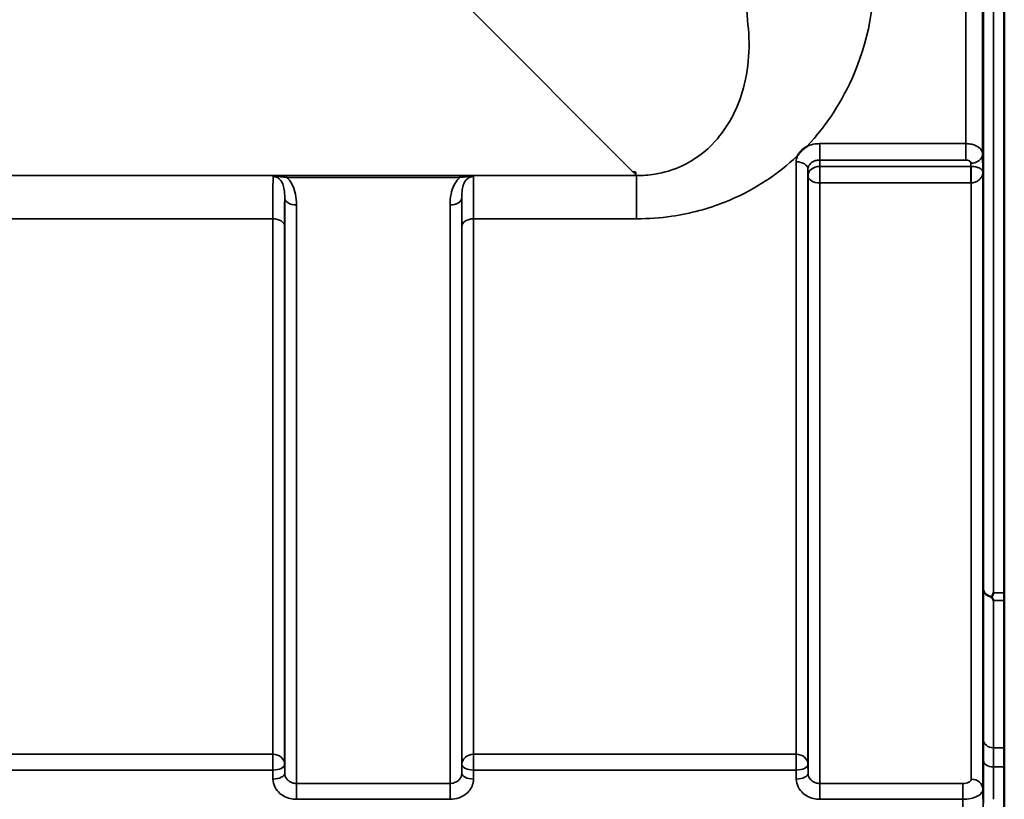
# Model space of a CAD drawing. Units: millimetres. Extents: x 0 to 16335, y 0 to 11550.
# Drawn here: x 9289 to 9583, y 3981 to 4214 of the extents above; entities that cross this region are included whole.
import ezdxf

# ---------------------------------------------------------------- set-up
doc = ezdxf.new("R2010")
doc.units = ezdxf.units.MM
doc.header["$LTSCALE"] = 55
doc.layers.add('Visible (ISO)', color=7, linetype='Continuous', lineweight=50)
doc.layers.add('Visible Narrow (ISO)', color=7, linetype='Continuous', lineweight=35)

msp = doc.modelspace()

# ---------------------------------------------------------------- linework, layer by layer
at = {"layer": 'Visible (ISO)'}
for p, q in [((9583.33, 5074.93), (9583.33, 4042.68)), ((9473.18, 4168.29), (9472.53, 4168.29)), ((9473.18, 4168.3), (9473.18, 4168.29)), ((9473.18, 4168.29), (9473.18, 4167.65)), ((9583.25, 4042.65), (9583.25, 3975.13)), ((9583.33, 4042.68), (9583.33, 4042.65))]:
    msp.add_line(p, q, dxfattribs=at)
msp.add_ellipse((9472.53, 4208.08), major_axis=(40.22, 0), ratio=0.989133, start_param=4.712389, end_param=4.728459, dxfattribs=at)
for points, knots in [([(9577.02, 4201.17), (9577.02, 4201.47), (9577.01, 4201.89), (9577, 4202.84), (9577, 4203.38), (9576.99, 4204.43), (9576.99, 4205.01), (9576.99, 4206.11), (9576.99, 4206.64), (9576.99, 4207.51), (9576.99, 4207.91), (9576.99, 4208.52), (9576.99, 4208.72), (9577, 4208.91), (9577, 4208.91), (9577.01, 4208.67), (9577.02, 4208.43), (9577.03, 4207.82), (9577.03, 4207.41), (9577.04, 4206.45), (9577.05, 4205.91), (9577.05, 4204.86), (9577.06, 4204.27), (9577.06, 4203.16), (9577.06, 4202.64), (9577.06, 4201.76), (9577.06, 4201.35), (9577.06, 4200.74), (9577.05, 4200.54), (9577.05, 4200.36), (9577.04, 4200.36), (9577.03, 4200.61), (9577.03, 4200.86), (9577.02, 4201.17)], [0, 0, 0, 0, 0.159533, 0.159533, 0.319067, 0.319067, 0.478594, 0.478594, 0.63812, 0.63812, 0.797647, 0.797647, 0.957174, 0.957174, 1.116707, 1.116707, 1.276241, 1.276241, 1.436902, 1.436902, 1.597564, 1.597564, 1.758222, 1.758222, 1.918881, 1.918881, 2.079539, 2.079539, 2.240197, 2.240197, 2.400859, 2.400859, 2.56152, 2.56152, 2.56152, 2.56152]), ([(9521.62, 4173.19), (9521.64, 4173.22), (9521.65, 4173.24), (9521.81, 4173.51), (9521.98, 4173.75), (9522.32, 4174.18), (9522.5, 4174.38), (9522.87, 4174.76), (9523.07, 4174.94), (9523.56, 4175.35), (9523.87, 4175.58), (9524.22, 4175.8), (9524.24, 4175.82), (9524.27, 4175.83)], [-0.4243804, -0.4243804, -0.4243804, -0.4243804, -0.414356, -0.414356, -0.3095788, -0.3095788, -0.2168492, -0.2168492, -0.1252892, -0.1252892, 0, 0, 0.0102325, 0.0102325, 0.0102325, 0.0102325]), ([(9577.02, 4094.49), (9577.02, 4094.86), (9577.01, 4095.34), (9577, 4096.39), (9577, 4096.96), (9576.99, 4098.02), (9576.99, 4098.59), (9576.99, 4099.63), (9576.99, 4100.11), (9576.99, 4100.86), (9576.99, 4101.18), (9576.99, 4101.62), (9576.99, 4101.72), (9577, 4101.73), (9577, 4101.62), (9577.01, 4101.19), (9577.02, 4100.87), (9577.03, 4100.12), (9577.03, 4099.64), (9577.04, 4098.59), (9577.05, 4098.02), (9577.05, 4096.95), (9577.06, 4096.38), (9577.06, 4095.33), (9577.06, 4094.85), (9577.06, 4094.09), (9577.06, 4093.76), (9577.06, 4093.33), (9577.05, 4093.22), (9577.05, 4093.23), (9577.04, 4093.34), (9577.03, 4093.78), (9577.03, 4094.11), (9577.02, 4094.49)], [0, 0, 0, 0, 0.159533, 0.159533, 0.319067, 0.319067, 0.478594, 0.478594, 0.63812, 0.63812, 0.797647, 0.797647, 0.957174, 0.957174, 1.116707, 1.116707, 1.276241, 1.276241, 1.436902, 1.436902, 1.597564, 1.597564, 1.758222, 1.758222, 1.918881, 1.918881, 2.079539, 2.079539, 2.240197, 2.240197, 2.400859, 2.400859, 2.56152, 2.56152, 2.56152, 2.56152]), ([(9579.62, 4041.61), (9579.64, 4041.64), (9579.65, 4041.67), (9579.83, 4042.01), (9579.99, 4042.34), (9580.15, 4042.67), (9580.15, 4042.68), (9580.15, 4042.68)], [-0.1770419, -0.1770419, -0.1770419, -0.1770419, -0.1610219, -0.1610219, 0, 0, 0.0014243, 0.0014243, 0.0014243, 0.0014243]), ([(9579.62, 4041.39), (9579.61, 4041.43), (9579.6, 4041.46), (9579.6, 4041.53), (9579.6, 4041.57), (9579.62, 4041.61)], [0.06747268, 0.06747268, 0.06747268, 0.06747268, 0.08486206, 0.08486206, 0.10201108, 0.10201108, 0.10201108, 0.10201108]), ([(9580.15, 4040.43), (9580.15, 4040.43), (9580.14, 4040.44), (9579.97, 4040.75), (9579.79, 4041.06), (9579.62, 4041.39)], [-0.1751428, -0.1751428, -0.1751428, -0.1751428, -0.1726161, -0.1726161, 0, 0, 0, 0]), ([(9577.02, 4005.14), (9577.02, 4005.58), (9577.01, 4006.1), (9577, 4007.21), (9577, 4007.79), (9576.99, 4008.83), (9576.99, 4009.37), (9576.99, 4010.32), (9576.99, 4010.74), (9576.99, 4011.35), (9576.99, 4011.58), (9576.99, 4011.83), (9576.99, 4011.84), (9577, 4011.66), (9577, 4011.45), (9577.01, 4010.85), (9577.02, 4010.45), (9577.03, 4009.58), (9577.03, 4009.05), (9577.04, 4007.94), (9577.05, 4007.36), (9577.05, 4006.31), (9577.06, 4005.76), (9577.06, 4004.8), (9577.06, 4004.39), (9577.06, 4003.77), (9577.06, 4003.53), (9577.06, 4003.29), (9577.05, 4003.28), (9577.05, 4003.47), (9577.04, 4003.68), (9577.03, 4004.29), (9577.03, 4004.7), (9577.02, 4005.14)], [0, 0, 0, 0, 0.159533, 0.159533, 0.319067, 0.319067, 0.478594, 0.478594, 0.63812, 0.63812, 0.797647, 0.797647, 0.957174, 0.957174, 1.116707, 1.116707, 1.276241, 1.276241, 1.436902, 1.436902, 1.597564, 1.597564, 1.758222, 1.758222, 1.918881, 1.918881, 2.079539, 2.079539, 2.240197, 2.240197, 2.400859, 2.400859, 2.56152, 2.56152, 2.56152, 2.56152])]:
    msp.add_open_spline(points, degree=3, knots=knots, dxfattribs=at)
at = {"layer": 'Visible Narrow (ISO)'}
for p, q in [((9577.15, 4043.83), (9577.15, 5286.03)), ((9580.15, 5287.18), (9580.15, 4042.68)), ((9576.87, 5156.19), (9576.87, 4173.66)), ((9571.87, 4176.77), (9571.87, 5153.09)), ((9423.65, 4217.17), (9472.53, 4168.29)), ((9571.87, 4176.77), (9528.21, 4176.77)), ((9528.21, 4176.77), (9528.21, 4171.86)), ((9571.87, 4171.86), (9571.87, 4176.77)), ((9528.21, 4171.86), (9571.87, 4171.86)), ((9528.23, 4169.97), (9528.21, 4171.86)), ((9576.94, 4168.31), (9576.87, 4173.66)), ((9521.21, 3994.5), (9521.21, 4171.36)), ((9524.71, 4169.16), (9524.71, 3991.52)), ((9524.71, 4169.16), (9524.73, 4167.23)), ((9573.38, 4169.97), (9528.23, 4169.97)), ((9528.23, 4165.04), (9528.23, 4169.97)), ((9573.37, 4170.93), (9573.38, 4169.97)), ((9573.38, 4169.97), (9573.38, 4165.04)), ((9473.55, 4167.27), (8692.8, 4167.27)), ((9369.05, 4167.23), (9369.05, 4166.69)), ((9420.81, 4167.23), (9369.05, 4167.23)), ((9369.05, 4166.69), (9420.81, 4166.69)), ((9420.81, 4167.23), (9420.81, 4166.69)), ((9473.18, 4167.65), (9473.55, 4167.27)), ((9473.55, 4154.35), (9473.55, 4167.27)), ((9524.73, 3988.85), (9524.73, 4167.23)), ((9576.94, 4168.31), (9576.94, 3984.09)), ((9528.23, 4165.04), (9528.23, 3985.79)), ((9528.23, 4165.04), (9573.38, 4165.04)), ((9573.44, 3987.07), (9573.44, 4165.04)), ((9368.48, 3988.85), (9368.48, 4160.69)), ((9421.37, 4160.69), (9421.37, 3988.85)), ((9371.98, 4158.47), (9371.98, 3985.79)), ((9417.87, 3985.79), (9417.87, 4158.47)), ((9268.65, 4154.35), (9364.96, 4154.35)), ((9364.96, 3994.5), (9364.96, 4154.35)), ((9424.9, 4154.35), (9473.55, 4154.35)), ((9424.9, 4154.35), (9424.9, 3994.5)), ((9368.46, 4152.08), (9368.46, 3991.52)), ((9421.4, 3991.52), (9421.4, 4152.08)), ((9580.15, 4042.68), (9583.33, 4042.68)), ((9583.25, 4040.43), (9580.15, 4040.43)), ((9583.25, 3996.45), (9580.1, 3996.45)), ((9364.96, 3994.5), (9268.65, 3994.5)), ((9364.96, 3989.77), (9364.96, 3994.5)), ((9424.9, 3994.5), (9424.9, 3989.77)), ((9521.21, 3994.5), (9424.9, 3994.5)), ((9521.21, 3994.5), (9521.21, 3989.77)), ((9268.65, 3989.77), (9364.96, 3989.77)), ((9364.96, 3989.77), (9364.98, 3987.1)), ((9368.48, 3988.85), (9368.46, 3991.52)), ((9421.4, 3991.52), (9421.37, 3988.85)), ((9424.87, 3987.1), (9424.9, 3989.77)), ((9424.9, 3989.77), (9521.21, 3989.77)), ((9521.21, 3989.77), (9521.23, 3987.1)), ((9524.73, 3988.85), (9524.71, 3991.52)), ((9580.11, 3990.71), (9583.25, 3990.71)), ((9371.98, 3985.79), (9371.98, 3981.06)), ((9417.87, 3985.79), (9371.98, 3985.79)), ((9417.87, 3981.06), (9417.87, 3985.79)), ((9528.23, 3985.79), (9528.23, 3981.06)), ((9570.95, 3985.79), (9528.23, 3985.79)), ((9570.95, 3985.79), (9570.95, 3981.06)), ((9371.98, 3981.06), (9417.87, 3981.06)), ((9528.23, 3981.06), (9570.95, 3981.06))]:
    msp.add_line(p, q, dxfattribs=at)
for centre, major_axis, ratio, start_param, end_param in [((9578.33, 4664.93), (0, -818), 0.105104, 4.128185, 5.296593), ((9573.37, 4173.65), (3.5, 0.05), 0.777116, 4.701613, 6.272371), ((9521.21, 4169.14), (3.5, 0), 0.632786, 0.008727, 1.570796), ((9528.23, 4167.25), (-3.5, -0.05), 0.777116, 4.701613, 6.272448), ((9573.44, 4167.25), (-0.02, 3.5), 0.005522, 0.680736, 2.255906), ((9528.23, 4167.25), (-3.5, 0), 0.632773, 0.008727, 1.570796), ((9371.98, 4160.71), (-3.5, 0), 0.641091, 0.008727, 1.570796), ((9417.87, 4160.71), (3.5, 0), 0.641091, 4.712389, 6.274459), ((9364.96, 4152.06), (3.5, 0), 0.654583, 0.008727, 1.570796), ((9424.9, 4152.06), (-3.5, 0), 0.654583, 4.712389, 6.274459), ((9580.15, 4043.85), (-3, 0.01), 0.833885, 0.010272, 1.396037), ((9580.15, 4043.85), (-3, 0), 0.760192, 0.008727, 1.394166), ((9580.1, 3998.95), (-3, 0), 0.833886, 0.009025, 1.571097), ((9364.96, 3991.49), (3.5, 0), 0.859528, 0.008727, 1.570796), ((9424.9, 3991.49), (-3.5, 0), 0.859528, 4.712389, 6.274459), ((9521.21, 3991.49), (3.5, 0), 0.859528, 0.008727, 1.570796), ((9580.11, 3992.64), (-3, -0.01), 0.642786, 0.006394, 1.568795), ((9364.96, 3991.49), (3.5, 0.04), 0.492405, 4.707453, 6.278061), ((9424.9, 3991.49), (-3.5, 0.04), 0.492405, 0.005124, 1.575732), ((9521.21, 3991.49), (3.5, 0.04), 0.492405, 4.707453, 6.278061), ((9364.98, 3988.82), (3.5, 0.04), 0.492405, 4.707453, 6.278062), ((9424.87, 3988.82), (-3.5, 0.04), 0.492405, 0.005124, 1.575732), ((9521.23, 3988.82), (3.5, 0.04), 0.492405, 4.707453, 6.278062), ((9573.44, 3984.06), (3.5, 0), 0.858053, 0.008727, 1.570796)]:
    msp.add_ellipse(centre, major_axis=major_axis, ratio=ratio, start_param=start_param, end_param=end_param, dxfattribs=at)
for points, knots in [([(9524.27, 4175.83), (9530.45, 4182.33), (9535.09, 4189.68), (9543.39, 4209.22), (9545.34, 4221.94), (9544.41, 4234.73)], [6.061526, 6.061526, 6.061526, 6.061526, 9.260071, 9.260071, 14.092253, 14.092253, 14.092253, 14.092253]), ([(9506.61, 4213.77), (9507.61, 4206.37), (9507.14, 4199), (9503.45, 4186.76), (9500.82, 4181.69), (9494.23, 4174.44), (9490.89, 4171.87), (9484.48, 4168.93), (9481.8, 4168.11), (9477.19, 4167.38), (9475.37, 4167.25), (9473.55, 4167.27)], [-14.092253, -14.092253, -14.092253, -14.092253, -9.260071, -9.260071, -5.427502, -5.427502, -2.734788, -2.734788, -1.051841, -1.051841, 0, 0, 0, 0]), ([(9528.21, 4176.77), (9527.75, 4176.77), (9527.29, 4176.74), (9526.12, 4176.56), (9525.43, 4176.36), (9524.61, 4176), (9524.44, 4175.92), (9524.27, 4175.83)], [-1.0939696, -1.0939696, -1.0939696, -1.0939696, -0.9572234, -0.9572234, -0.7384295, -0.7384295, -0.6786718, -0.6786718, -0.6786718, -0.6786718]), ([(9576.87, 4173.66), (9576.86, 4174.24), (9576.59, 4174.82), (9575.65, 4175.75), (9575.03, 4176.12), (9573.84, 4176.54), (9573.35, 4176.65), (9572.52, 4176.75), (9572.19, 4176.77), (9571.87, 4176.77)], [0, 0, 0, 0, 0.082653, 0.082653, 0.1571572, 0.1571572, 0.2037223, 0.2037223, 0.2328254, 0.2328254, 0.2328254, 0.2328254]), ([(9473.55, 4154.35), (9477.06, 4154.35), (9480.6, 4154.6), (9489.62, 4155.92), (9494.94, 4157.36), (9507.8, 4162.47), (9514.68, 4166.91), (9520.82, 4172.44), (9521.22, 4172.81), (9521.62, 4173.19)], [0, 0, 0, 0, 1.051841, 1.051841, 2.734788, 2.734788, 5.427502, 5.427502, 5.621047, 5.621047, 5.621047, 5.621047]), ([(9524.71, 4169.16), (9524.71, 4169.66), (9524.89, 4170.16), (9525.55, 4170.98), (9525.98, 4171.3), (9526.82, 4171.66), (9527.16, 4171.76), (9527.75, 4171.85), (9527.98, 4171.86), (9528.21, 4171.86)], [0, 0, 0, 0, 0.388359, 0.388359, 0.738429, 0.738429, 0.957223, 0.957223, 1.09397, 1.09397, 1.09397, 1.09397]), ([(9571.87, 4171.86), (9571.97, 4171.86), (9572.07, 4171.86), (9572.32, 4171.82), (9572.46, 4171.79), (9572.82, 4171.67), (9573.01, 4171.55), (9573.29, 4171.27), (9573.37, 4171.1), (9573.37, 4170.93)], [-0.2328254, -0.2328254, -0.2328254, -0.2328254, -0.2037223, -0.2037223, -0.1571572, -0.1571572, -0.082653, -0.082653, 0, 0, 0, 0]), ([(9573.41, 4169.97), (9573.41, 4169.97), (9573.41, 4169.97), (9573.4, 4169.97), (9573.4, 4169.97), (9573.39, 4169.97), (9573.39, 4169.97), (9573.39, 4169.97), (9573.39, 4169.97), (9573.38, 4169.97)], [-0.006108866, -0.006108866, -0.006108866, -0.006108866, -0.003940218, -0.003940218, -0.001985381, -0.001985381, -0.000763608, -0.000763608, 0, 0, 0, 0]), ([(9576.94, 4168.31), (9576.94, 4168.57), (9576.8, 4168.83), (9576.3, 4169.28), (9575.97, 4169.47), (9575.26, 4169.73), (9574.95, 4169.82), (9574.36, 4169.91), (9574.13, 4169.94), (9573.73, 4169.97), (9573.57, 4169.97), (9573.41, 4169.97)], [-1.325567, -1.325567, -1.325567, -1.325567, -0.863404, -0.863404, -0.481327, -0.481327, -0.242529, -0.242529, -0.09328, -0.09328, 0, 0, 0, 0]), ([(9365.03, 4166.96), (9365.02, 4166.78), (9365.02, 4166.53), (9365, 4165.67), (9364.99, 4164.9), (9364.98, 4163.95), (9364.98, 4162.83), (9364.97, 4161.45), (9364.96, 4158.22), (9364.96, 4156.37), (9364.96, 4154.35)], [0.52831, 0.52831, 0.52831, 0.52831, 0.840633, 0.840633, 1.450413, 1.450413, 1.450413, 2.175619, 2.175619, 2.900825, 2.900825, 2.900825, 2.900825]), ([(9369.05, 4167.23), (9368.33, 4167.23), (9367.59, 4167.22), (9366.54, 4167.16), (9366.16, 4167.14), (9365.52, 4167.06), (9365.24, 4167.02), (9365.03, 4166.96)], [-0.4562318, -0.4562318, -0.4562318, -0.4562318, -0.2407331, -0.2407331, -0.1144447, -0.1144447, 0.000999, 0.000999, 0.000999, 0.000999]), ([(9365.03, 4166.96), (9365.41, 4167), (9365.76, 4166.99), (9366.47, 4166.96), (9366.84, 4166.94), (9367.82, 4166.85), (9368.45, 4166.77), (9369.05, 4166.69)], [-0.000999, -0.000999, -0.000999, -0.000999, 0.1144447, 0.1144447, 0.2407331, 0.2407331, 0.4562318, 0.4562318, 0.4562318, 0.4562318]), ([(9365.03, 4166.96), (9365.22, 4166.97), (9365.4, 4166.95), (9365.84, 4166.85), (9366.08, 4166.76), (9366.67, 4166.44), (9367, 4166.16), (9367.52, 4165.52), (9367.72, 4165.16), (9367.88, 4164.77), (9368.11, 4164.22), (9368.26, 4163.63), (9368.45, 4162.27), (9368.49, 4161.5), (9368.48, 4160.69)], [-1.577462, -1.577462, -1.577462, -1.577462, -1.464672, -1.464672, -1.310916, -1.310916, -1.048708, -1.048708, -0.788731, -0.788731, -0.788731, -0.420748, -0.420748, 0, 0, 0, 0]), ([(9371.98, 4158.47), (9371.98, 4159.55), (9371.91, 4160.64), (9371.51, 4162.66), (9371.22, 4163.59), (9370.76, 4164.48), (9370.43, 4165.11), (9370.02, 4165.72), (9369.36, 4166.41), (9369.2, 4166.55), (9369.05, 4166.69)], [0, 0, 0, 0, 0.420748, 0.420748, 0.788731, 0.788731, 0.788731, 1.048708, 1.048708, 1.119523, 1.119523, 1.119523, 1.119523]), ([(9420.81, 4166.69), (9420.65, 4166.55), (9420.5, 4166.41), (9419.84, 4165.72), (9419.42, 4165.11), (9419.1, 4164.48), (9418.63, 4163.59), (9418.34, 4162.66), (9417.94, 4160.64), (9417.87, 4159.55), (9417.87, 4158.47)], [0.457939, 0.457939, 0.457939, 0.457939, 0.528745, 0.528745, 0.788731, 0.788731, 0.788731, 1.156714, 1.156714, 1.577462, 1.577462, 1.577462, 1.577462]), ([(9424.82, 4166.96), (9424.61, 4167.02), (9424.33, 4167.06), (9423.73, 4167.13), (9423.4, 4167.16), (9423.05, 4167.18), (9422.7, 4167.2), (9422.33, 4167.21), (9421.57, 4167.23), (9421.19, 4167.23), (9420.81, 4167.23)], [-0.4572308, -0.4572308, -0.4572308, -0.4572308, -0.3417871, -0.3417871, -0.2286154, -0.2286154, -0.2286154, -0.1143077, -0.1143077, 0, 0, 0, 0]), ([(9420.81, 4166.69), (9421.12, 4166.73), (9421.45, 4166.77), (9422.11, 4166.85), (9422.44, 4166.88), (9422.77, 4166.91), (9423.09, 4166.94), (9423.42, 4166.97), (9424.1, 4166.99), (9424.45, 4167), (9424.82, 4166.96)], [0, 0, 0, 0, 0.1143077, 0.1143077, 0.2286154, 0.2286154, 0.2286154, 0.3417871, 0.3417871, 0.4572308, 0.4572308, 0.4572308, 0.4572308]), ([(9421.37, 4160.69), (9421.37, 4161.5), (9421.4, 4162.27), (9421.6, 4163.63), (9421.74, 4164.22), (9421.97, 4164.77), (9422.13, 4165.16), (9422.34, 4165.52), (9422.85, 4166.16), (9423.18, 4166.44), (9423.77, 4166.76), (9424.01, 4166.85), (9424.45, 4166.95), (9424.64, 4166.97), (9424.82, 4166.96)], [-1.577462, -1.577462, -1.577462, -1.577462, -1.156714, -1.156714, -0.788731, -0.788731, -0.788731, -0.528745, -0.528745, -0.26654, -0.26654, -0.112766, -0.112766, 0, 0, 0, 0]), ([(9424.9, 4154.35), (9424.9, 4156.37), (9424.89, 4158.22), (9424.88, 4161.45), (9424.88, 4162.83), (9424.87, 4163.95), (9424.86, 4164.9), (9424.85, 4165.67), (9424.84, 4166.53), (9424.83, 4166.78), (9424.82, 4166.96)], [0, 0, 0, 0, 0.725206, 0.725206, 1.450413, 1.450413, 1.450413, 2.060192, 2.060192, 2.372515, 2.372515, 2.372515, 2.372515]), ([(9573.44, 4165.04), (9573.6, 4165.04), (9573.76, 4165.05), (9574.16, 4165.11), (9574.39, 4165.17), (9574.97, 4165.37), (9575.29, 4165.53), (9576, 4166.04), (9576.32, 4166.42), (9576.81, 4167.29), (9576.94, 4167.8), (9576.94, 4168.31)], [0, 0, 0, 0, 0.09328, 0.09328, 0.242529, 0.242529, 0.481327, 0.481327, 0.863404, 0.863404, 1.325567, 1.325567, 1.325567, 1.325567]), ([(9573.38, 4165.04), (9573.39, 4165.04), (9573.39, 4165.04), (9573.4, 4165.04), (9573.4, 4165.04), (9573.41, 4165.04), (9573.42, 4165.04), (9573.43, 4165.04), (9573.44, 4165.04), (9573.44, 4165.04)], [0, 0, 0, 0, 0.000763608, 0.000763608, 0.001985381, 0.001985381, 0.003940218, 0.003940218, 0.006108866, 0.006108866, 0.006108866, 0.006108866]), ([(9368.46, 4152.08), (9368.46, 4153.91), (9368.46, 4155.59), (9368.47, 4158.47), (9368.47, 4159.69), (9368.48, 4160.69)], [-2.900825, -2.900825, -2.900825, -2.900825, -2.175619, -2.175619, -1.475366, -1.475366, -1.475366, -1.475366]), ([(9421.37, 4160.69), (9421.38, 4159.69), (9421.38, 4158.47), (9421.39, 4155.59), (9421.4, 4153.91), (9421.4, 4152.08)], [-1.425459, -1.425459, -1.425459, -1.425459, -0.725206, -0.725206, 0, 0, 0, 0]), ([(9577.15, 4043.83), (9577.14, 4036.35), (9577.12, 4028.86), (9577.11, 4013.9), (9577.1, 4006.41), (9577.1, 3998.93)], [-8.135574, -8.135574, -8.135574, -8.135574, -4.067787, -4.067787, 0, 0, 0, 0]), ([(9580.1, 3996.45), (9580.1, 4003.93), (9580.11, 4011.42), (9580.12, 4026.08), (9580.13, 4033.25), (9580.15, 4040.43)], [0, 0, 0, 0, 4.067787, 4.067787, 7.968592, 7.968592, 7.968592, 7.968592]), ([(9577.1, 3998.93), (9577.1, 3998.06), (9577.1, 3997.09), (9577.1, 3994.97), (9577.11, 3993.83), (9577.11, 3992.62)], [0, 0, 0, 0, 0.4735259, 0.4735259, 0.9470519, 0.9470519, 0.9470519, 0.9470519]), ([(9580.11, 3990.71), (9580.11, 3991.81), (9580.1, 3992.85), (9580.1, 3994.77), (9580.1, 3995.66), (9580.1, 3996.45)], [-0.9470519, -0.9470519, -0.9470519, -0.9470519, -0.4735259, -0.4735259, 0, 0, 0, 0]), ([(9577.11, 3992.62), (9577.11, 3991.56), (9577.12, 3990.49), (9577.12, 3988.36), (9577.13, 3987.3), (9577.13, 3986.24), (9577.13, 3985.17), (9577.14, 3984.11), (9577.14, 3981.98), (9577.15, 3980.91), (9577.15, 3979.85)], [-1.667072, -1.667072, -1.667072, -1.667072, -1.250304, -1.250304, -0.833536, -0.833536, -0.833536, -0.416768, -0.416768, 0, 0, 0, 0]), ([(9580.14, 3981.06), (9580.14, 3981.08), (9580.14, 3981.11), (9580.14, 3982.2), (9580.13, 3983.26), (9580.13, 3984.33), (9580.13, 3985.39), (9580.12, 3986.46), (9580.12, 3988.59), (9580.11, 3989.65), (9580.11, 3990.71)], [0.406557, 0.406557, 0.406557, 0.406557, 0.416768, 0.416768, 0.833536, 0.833536, 0.833536, 1.250304, 1.250304, 1.667072, 1.667072, 1.667072, 1.667072]), ([(9364.98, 3987.1), (9364.99, 3986.31), (9365.19, 3985.5), (9365.9, 3984.04), (9366.42, 3983.37), (9367.52, 3982.43), (9368.03, 3982.09), (9369.23, 3981.52), (9369.91, 3981.3), (9371.08, 3981.1), (9371.53, 3981.06), (9371.98, 3981.06)], [-1.086637, -1.086637, -1.086637, -1.086637, -0.812568, -0.812568, -0.541659, -0.541659, -0.352072, -0.352072, -0.135412, -0.135412, 0, 0, 0, 0]), ([(9371.98, 3985.79), (9371.76, 3985.79), (9371.53, 3985.81), (9370.95, 3985.91), (9370.61, 3986.02), (9370.01, 3986.31), (9369.75, 3986.49), (9369.2, 3986.96), (9368.94, 3987.3), (9368.58, 3988.04), (9368.49, 3988.45), (9368.48, 3988.85)], [0, 0, 0, 0, 0.135412, 0.135412, 0.352072, 0.352072, 0.541659, 0.541659, 0.812568, 0.812568, 1.086637, 1.086637, 1.086637, 1.086637]), ([(9421.37, 3988.85), (9421.37, 3988.65), (9421.34, 3988.45), (9421.22, 3987.94), (9421.09, 3987.64), (9420.76, 3987.11), (9420.56, 3986.89), (9420.02, 3986.41), (9419.63, 3986.18), (9418.79, 3985.87), (9418.33, 3985.79), (9417.87, 3985.79)], [0, 0, 0, 0, 0.135503, 0.135503, 0.352309, 0.352309, 0.541961, 0.541961, 0.812859, 0.812859, 1.086637, 1.086637, 1.086637, 1.086637]), ([(9417.87, 3981.06), (9418.78, 3981.06), (9419.71, 3981.22), (9421.39, 3981.83), (9422.17, 3982.28), (9423.26, 3983.22), (9423.65, 3983.67), (9424.32, 3984.7), (9424.58, 3985.3), (9424.82, 3986.31), (9424.87, 3986.71), (9424.87, 3987.1)], [-1.086637, -1.086637, -1.086637, -1.086637, -0.812859, -0.812859, -0.541961, -0.541961, -0.352309, -0.352309, -0.135503, -0.135503, 0, 0, 0, 0]), ([(9521.23, 3987.1), (9521.24, 3986.31), (9521.44, 3985.5), (9522.15, 3984.04), (9522.67, 3983.37), (9523.77, 3982.43), (9524.28, 3982.09), (9525.48, 3981.52), (9526.16, 3981.3), (9527.33, 3981.1), (9527.78, 3981.06), (9528.23, 3981.06)], [-1.086637, -1.086637, -1.086637, -1.086637, -0.812568, -0.812568, -0.541659, -0.541659, -0.352072, -0.352072, -0.135412, -0.135412, 0, 0, 0, 0]), ([(9528.23, 3985.79), (9528.01, 3985.79), (9527.78, 3985.81), (9527.2, 3985.91), (9526.86, 3986.02), (9526.26, 3986.31), (9526, 3986.49), (9525.45, 3986.96), (9525.19, 3987.3), (9524.83, 3988.04), (9524.74, 3988.45), (9524.73, 3988.85)], [0, 0, 0, 0, 0.135412, 0.135412, 0.352072, 0.352072, 0.541659, 0.541659, 0.812568, 0.812568, 1.086637, 1.086637, 1.086637, 1.086637]), ([(9573.44, 3987.07), (9573.44, 3986.94), (9573.41, 3986.81), (9573.21, 3986.49), (9573, 3986.31), (9572.5, 3986.05), (9572.22, 3985.96), (9571.62, 3985.83), (9571.28, 3985.79), (9570.95, 3985.79)], [-0.3906693, -0.3906693, -0.3906693, -0.3906693, -0.3159607, -0.3159607, -0.1969734, -0.1969734, -0.1004158, -0.1004158, 0, 0, 0, 0]), ([(9570.95, 3981.06), (9571.75, 3981.06), (9572.56, 3981.15), (9574.01, 3981.46), (9574.67, 3981.69), (9575.88, 3982.31), (9576.39, 3982.74), (9576.85, 3983.49), (9576.94, 3983.79), (9576.94, 3984.09)], [0, 0, 0, 0, 0.1004158, 0.1004158, 0.1969734, 0.1969734, 0.3159607, 0.3159607, 0.3906693, 0.3906693, 0.3906693, 0.3906693]), ([(9577.15, 3963.58), (9577.12, 3967.1), (9577.08, 3970.62), (9577.01, 3977.45), (9576.98, 3980.77), (9576.94, 3984.09)], [-73.796032, -73.796032, -73.796032, -73.796032, -72.583452, -72.583452, -71.439586, -71.439586, -71.439586, -71.439586]), ([(9570.95, 3981.06), (9570.98, 3977.75), (9571.01, 3974.44), (9571.08, 3967.59), (9571.12, 3964.05), (9571.15, 3960.51)], [71.443125, 71.443125, 71.443125, 71.443125, 72.583452, 72.583452, 73.804599, 73.804599, 73.804599, 73.804599])]:
    msp.add_open_spline(points, degree=3, knots=knots, dxfattribs=at)
msp.add_open_spline([(9521.62, 4173.19), (9521.35, 4172.6), (9521.21, 4171.98), (9521.21, 4171.36)], degree=3, dxfattribs=at)

doc.saveas('drawing.dxf')
